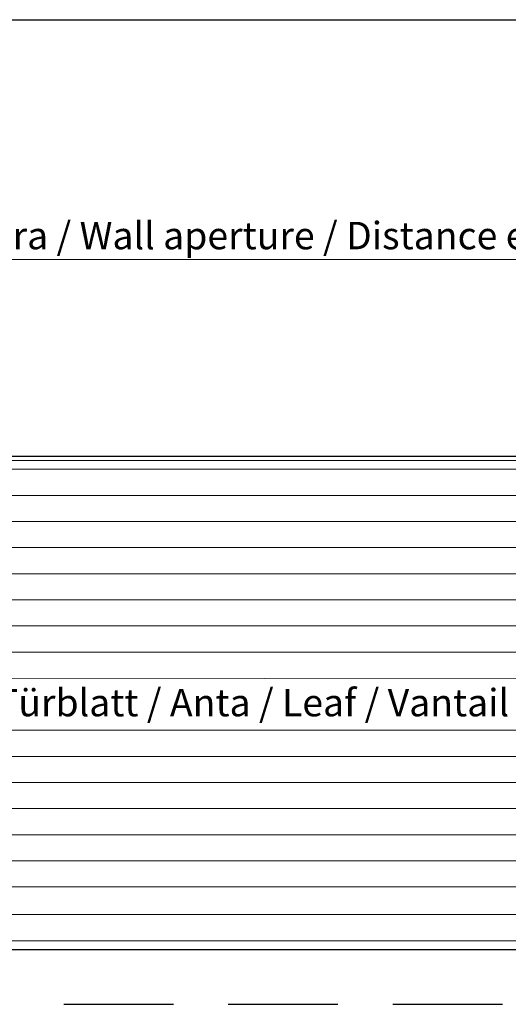
# Model space of a CAD drawing. Units: millimetres. Extents: x 12505 to 12802, y 3063 to 3280.
# Drawn here: x 12709 to 12753, y 3191 to 3280 of the extents above; entities that cross this region are included whole.
import ezdxf

# ---------------------------------------------------------------- set-up
doc = ezdxf.new("R2010")
doc.units = ezdxf.units.MM
doc.layers.get('0').update_dxf_attribs({"lineweight": 25})
doc.layers.add('Bemassung R', color=1, linetype='Continuous', lineweight=20)
doc.layers.add('Schrafur Holz', color=36, linetype='Continuous', lineweight=18)
doc.styles.add('Stil2', font='txt')

msp = doc.modelspace()

# ---------------------------------------------------------------- linework, layer by layer
for p, q in [((12505.292, 3280.339), (12802.292, 3280.339)), ((12685.671, 3240.515), (12771.307, 3240.515)), ((12685.671, 3195.515), (12771.307, 3195.515)), ((12712.67, 3190.515), (12722.67, 3190.515)), ((12727.67, 3190.515), (12737.67, 3190.515)), ((12742.67, 3190.515), (12752.67, 3190.515))]:
    msp.add_line(p, q)
at = {"layer": 'Bemassung R'}
for p, q in [((12637.292, 3258.45, -1.997), (12791.94, 3258.45)), ((12640.292, 3258.45), (12792.097, 3258.45)), ((12640.292, 3258.45), (12792.097, 3258.45)), ((12640.829, 3258.45), (12791.94, 3258.45))]:
    msp.add_line(p, q, dxfattribs=at)
at = {"layer": 'Schrafur Holz'}
for p, q in [((12685.671, 3240.116), (12769.95, 3240.116)), ((12685.672, 3239.323), (12771.308, 3239.323)), ((12685.672, 3236.942), (12771.308, 3236.942)), ((12685.672, 3236.942), (12771.308, 3236.942)), ((12685.672, 3234.56), (12771.308, 3234.56)), ((12685.672, 3232.179), (12771.308, 3232.179)), ((12685.672, 3229.798), (12771.308, 3229.798)), ((12685.672, 3227.417), (12771.308, 3227.417)), ((12685.672, 3225.035), (12771.308, 3225.035)), ((12685.672, 3225.035), (12771.308, 3225.035)), ((12685.672, 3222.654), (12771.308, 3222.654)), ((12685.672, 3220.273), (12771.308, 3220.197)), ((12685.672, 3215.51), (12771.308, 3215.51)), ((12685.672, 3213.129), (12771.308, 3213.129)), ((12685.672, 3210.748), (12771.308, 3210.748)), ((12685.672, 3208.367), (12771.308, 3208.367)), ((12685.672, 3205.985), (12771.308, 3205.985)), ((12685.672, 3203.604), (12771.308, 3203.604)), ((12685.672, 3201.223), (12771.308, 3201.223)), ((12685.672, 3198.699), (12771.308, 3198.699)), ((12685.672, 3196.318), (12771.308, 3196.318))]:
    msp.add_line(p, q, dxfattribs=at)

# ---------------------------------------------------------------- texts
at = {"insert": (12717.389, 3260.644), "char_height": 2.5, "attachment_point": 5, "style": 'Stil2'}
msp.add_mtext('{\\fCalibri|b0|i0|c0|p34;Eff. Mauerlichte / Foro muratura / Wall aperture / Distance entre plateau}', dxfattribs=at)
at = {"insert": (12706.476, 3219.287), "char_height": 2.5, "width": 84.14831, "attachment_point": 1}
msp.add_mtext('Türblatt / Anta / Leaf / Vantail', dxfattribs=at)

doc.saveas('drawing.dxf')
